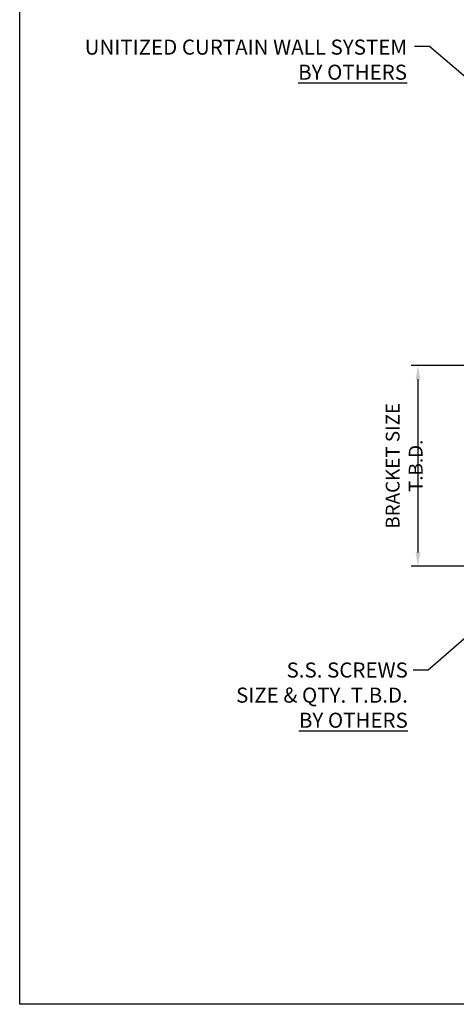
# Model space of a CAD drawing. Units: inches. Extents: x 70.9 to 115.4, y 43.1 to 91.9.
# Drawn here: x 70.9 to 81.8, y 43.1 to 67.6 of the extents above; entities that cross this region are included whole.
import ezdxf

# ---------------------------------------------------------------- set-up
doc = ezdxf.new("R2010")
doc.units = ezdxf.units.IN
doc.header["$LTSCALE"] = 0.5
doc.header["$MEASUREMENT"] = 0
doc.layers.add('DIMENS', color=233, linetype='Continuous')
doc.layers.add('TEXT', color=1, linetype='Continuous')
doc.layers.add('viewport', color=1, linetype='Continuous', plot=False)
doc.styles.get("Standard").update_dxf_attribs({"font": 'arial.ttf'})
doc.styles.add('TEXT', font='romans.shx', dxfattribs={"width": 0.8})
doc.dimstyles.new('REG', dxfattribs={"dimscale": 2.25, "dimtxt": 0.125, "dimasz": 0.125, "dimexe": 0.0625, "dimexo": 0.125, "dimgap": 0.0625, "dimtad": 1, "dimdec": 4, "dimzin": 7, "dimdsep": 46, "dimlunit": 4, "dimtxsty": 'TEXT', "dimcen": 0.125, "dimclrd": 233, "dimclre": 233, "dimclrt": 1, "dimadec": 1, "dimazin": 0, "dimtp": 0.008, "dimtm": 0.008, "dimtfac": 1, "dimtdec": 4, "dimtmove": 0, "dimatfit": 2, "dimfxl": 0.18, "dimtolj": 1, "dimtzin": 4, "dimarcsym": 0})

# ---------------------------------------------------------------- blocks, each defined once
blk = doc.blocks.new('*D144')
at = {"color": 233, "lineweight": -2, "transparency": 16777216}
for p, q in [((82.788, 58.986), (80.655, 58.986)), ((80.827, 58.642), (80.827, 54.329)), ((82.788, 53.986), (80.655, 53.986))]:
    blk.add_line(p, q, dxfattribs=at)
at = {"color": 233, "transparency": 16777216}
for points in [[(80.77, 58.642), (80.884, 58.642), (80.827, 58.986)], [(80.77, 54.329), (80.884, 54.329), (80.827, 53.986)]]:
    blk.add_solid(points, dxfattribs=at)
at = {"layer": 'Defpoints', "color": 0, "transparency": 16777216}
for p in [(83.132, 58.986), (80.827, 53.986), (83.132, 53.986)]:
    blk.add_point(p, dxfattribs=at)
at = {"color": 1, "transparency": 16777216, "insert": (80.483, 56.486), "char_height": 0.34375, "attachment_point": 5, "rotation": 90, "style": 'TEXT'}
blk.add_mtext('\\A1;BRACKET SIZE T.B.D.', dxfattribs=at)

msp = doc.modelspace()

# ---------------------------------------------------------------- linework, layer by layer
at = {"layer": 'viewport'}
msp.add_lwpolyline([(70.90784, 91.93085), (115.41321, 91.93085), (115.41321, 43.07637), (70.90784, 43.07637)], close=True, dxfattribs=at)

# ---------------------------------------------------------------- texts
at = {"layer": 'TEXT', "char_height": 0.375, "attachment_point": 3}
for s, insert in [('UNITIZED CURTAIN WALL SYSTEM\\P{\\fArial|b1|i0|c0|p34;\\L\\C7;BY OTHERS}', (80.55443, 67.10099)), ('S.S. SCREWS\\P{\\fArial|b0|i1|c0|p34;\\C7;SIZE & QTY. T.B.D.}\\P{\\fArial|b1|i0|c0|p34;\\L\\C7;BY OTHERS}', (80.57408, 51.5884))]:
    msp.add_mtext(s, dxfattribs=dict(at, insert=insert))

# ---------------------------------------------------------------- dimensions: what is measured, and where the dimension line sits
dim = msp.add_linear_dim(base=(80.8271, 53.98563), p1=(83.13171, 58.98563), p2=(83.13171, 53.98563), angle=90, text='BRACKET SIZE T.B.D.', dimstyle='REG', override={"dimscale": 2.75})
dim.commit()
dim.dimension.update_dxf_attribs({"geometry": '*D144', "text_midpoint": (80.48335, 56.48563)})

# ---------------------------------------------------------------- leaders
at = {"layer": 'DIMENS'}
for points in [[(83.30446, 65.05817), (81.11693, 66.93223), (80.74193, 66.93223)], [(85.00432, 54.82465), (81.08039, 51.39426), (80.70539, 51.39426)]]:
    msp.add_leader(points, dimstyle='REG', override={"dimscale": 3, "dimtad": 0}, dxfattribs=at)

doc.saveas('drawing.dxf')
